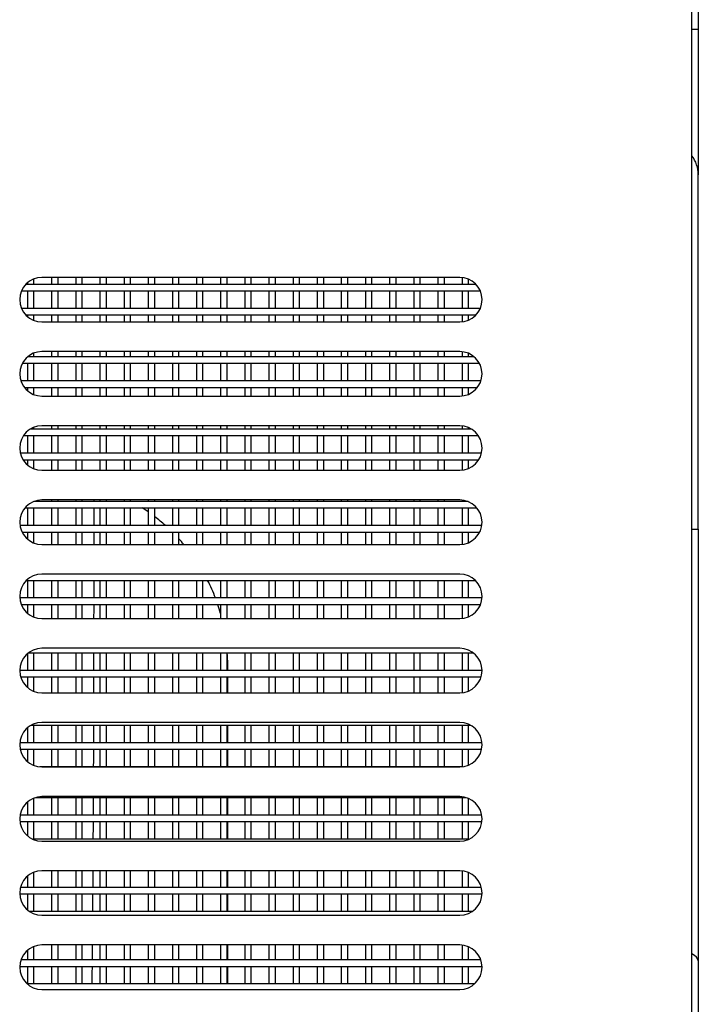
# Model space of a CAD drawing. Units: inches. Extents: x -14.3 to 12.2, y -25.7 to 14.8.
# Drawn here: x 5.2 to 8.9, y 0 to 5.3 of the extents above; entities that cross this region are included whole.
import ezdxf

# ---------------------------------------------------------------- set-up
doc = ezdxf.new("R2010")
doc.units = ezdxf.units.IN
doc.header["$MEASUREMENT"] = 0
doc.layers.add('Default', color=7, linetype='Continuous')

msp = doc.modelspace()

# ---------------------------------------------------------------- linework, layer by layer
at = {"layer": 'Default', "color": 7, "linetype": 'Continuous'}
for p, q in [((8.8624, 6.6655), (8.8624, 5.2264)), ((8.8281, 5.2801), (8.8281, 5.7714)), ((8.8281, 4.7714), (8.8281, 5.2801)), ((8.8624, 5.2264), (8.8281, 5.2264)), ((8.8624, 5.2264), (8.8624, 4.6144)), ((8.8281, -14.5056), (8.8281, 4.7714)), ((8.8624, 4.6144), (8.8624, 4.4444)), ((8.8624, 2.5344), (8.8624, 4.4444)), ((5.285, 3.8539), (5.285, 3.8833)), ((7.5781, 3.8914), (5.3281, 3.8914)), ((5.38, 3.8914), (5.38, 3.8539)), ((5.415, 3.8539), (5.415, 3.8914)), ((5.51, 3.8914), (5.51, 3.8539)), ((5.545, 3.8539), (5.545, 3.8914)), ((5.64, 3.8914), (5.64, 3.8539)), ((5.675, 3.8539), (5.675, 3.8914)), ((5.77, 3.8914), (5.77, 3.8539)), ((5.805, 3.8539), (5.805, 3.8914)), ((5.9, 3.8914), (5.9, 3.8539)), ((5.935, 3.8539), (5.935, 3.8914)), ((6.03, 3.8914), (6.03, 3.8539)), ((6.065, 3.8539), (6.065, 3.8914)), ((6.16, 3.8914), (6.16, 3.8539)), ((6.195, 3.8539), (6.195, 3.8914)), ((6.29, 3.8914), (6.29, 3.8539)), ((6.325, 3.8539), (6.325, 3.8914)), ((6.42, 3.8914), (6.42, 3.8539)), ((6.455, 3.8539), (6.455, 3.8914)), ((6.55, 3.8914), (6.55, 3.8539)), ((6.585, 3.8539), (6.585, 3.8914)), ((6.68, 3.8914), (6.68, 3.8539)), ((6.715, 3.8539), (6.715, 3.8914)), ((6.81, 3.8914), (6.81, 3.8539)), ((6.845, 3.8539), (6.845, 3.8914)), ((6.94, 3.8914), (6.94, 3.8539)), ((6.975, 3.8539), (6.975, 3.8914)), ((7.07, 3.8914), (7.07, 3.8539)), ((7.105, 3.8539), (7.105, 3.8914)), ((7.2, 3.8914), (7.2, 3.8539)), ((7.235, 3.8539), (7.235, 3.8914)), ((7.33, 3.8914), (7.33, 3.8539)), ((7.365, 3.8539), (7.365, 3.8914)), ((7.46, 3.8914), (7.46, 3.8539)), ((7.495, 3.8539), (7.495, 3.8914)), ((7.59, 3.8908), (7.59, 3.8539)), ((7.625, 3.8539), (7.625, 3.8818)), ((7.6652, 3.8539), (5.2409, 3.8539)), ((5.25, 3.8625), (5.25, 3.8539)), ((5.2179, 3.8189), (7.6883, 3.8189)), ((5.25, 3.8189), (5.25, 3.7239)), ((5.285, 3.7239), (5.285, 3.8189)), ((5.38, 3.8189), (5.38, 3.7239)), ((5.415, 3.7239), (5.415, 3.8189)), ((5.51, 3.8189), (5.51, 3.7239)), ((5.545, 3.7239), (5.545, 3.8189)), ((5.64, 3.8189), (5.64, 3.7239)), ((5.675, 3.7239), (5.675, 3.8189)), ((5.77, 3.8189), (5.77, 3.7239)), ((5.805, 3.7239), (5.805, 3.8189)), ((5.9, 3.8189), (5.9, 3.7239)), ((5.935, 3.7239), (5.935, 3.8189)), ((6.03, 3.8189), (6.03, 3.7239)), ((6.065, 3.7239), (6.065, 3.8189)), ((6.16, 3.8189), (6.16, 3.7239)), ((6.195, 3.7239), (6.195, 3.8189)), ((6.29, 3.8189), (6.29, 3.7239)), ((6.325, 3.7239), (6.325, 3.8189)), ((6.42, 3.8189), (6.42, 3.7239)), ((6.455, 3.7239), (6.455, 3.8189)), ((6.55, 3.8189), (6.55, 3.7239)), ((6.585, 3.7239), (6.585, 3.8189)), ((6.68, 3.8189), (6.68, 3.7239)), ((6.715, 3.7239), (6.715, 3.8189)), ((6.81, 3.8189), (6.81, 3.7239)), ((6.845, 3.7239), (6.845, 3.8189)), ((6.94, 3.8189), (6.94, 3.7239)), ((6.975, 3.7239), (6.975, 3.8189)), ((7.07, 3.8189), (7.07, 3.7239)), ((7.105, 3.7239), (7.105, 3.8189)), ((7.2, 3.8189), (7.2, 3.7239)), ((7.235, 3.7239), (7.235, 3.8189)), ((7.33, 3.8189), (7.33, 3.7239)), ((7.365, 3.7239), (7.365, 3.8189)), ((7.46, 3.8189), (7.46, 3.7239)), ((7.495, 3.7239), (7.495, 3.8189)), ((7.59, 3.8189), (7.59, 3.7239)), ((7.625, 3.7239), (7.625, 3.8189)), ((7.6883, 3.7239), (5.2179, 3.7239)), ((5.2409, 3.6889), (7.6652, 3.6889)), ((5.25, 3.6889), (5.25, 3.6803)), ((5.285, 3.6594), (5.285, 3.6889)), ((5.38, 3.6889), (5.38, 3.6514)), ((5.415, 3.6514), (5.415, 3.6889)), ((5.51, 3.6889), (5.51, 3.6514)), ((5.545, 3.6514), (5.545, 3.6889)), ((5.64, 3.6889), (5.64, 3.6514)), ((5.675, 3.6514), (5.675, 3.6889)), ((5.77, 3.6889), (5.77, 3.6514)), ((5.805, 3.6514), (5.805, 3.6889)), ((5.9, 3.6889), (5.9, 3.6514)), ((5.935, 3.6514), (5.935, 3.6889)), ((6.03, 3.6889), (6.03, 3.6514)), ((6.065, 3.6514), (6.065, 3.6889)), ((6.16, 3.6889), (6.16, 3.6514)), ((6.195, 3.6514), (6.195, 3.6889)), ((6.29, 3.6889), (6.29, 3.6514)), ((6.325, 3.6514), (6.325, 3.6889)), ((6.42, 3.6889), (6.42, 3.6514)), ((6.455, 3.6514), (6.455, 3.6889)), ((6.55, 3.6889), (6.55, 3.6514)), ((6.585, 3.6514), (6.585, 3.6889)), ((6.68, 3.6889), (6.68, 3.6514)), ((6.715, 3.6514), (6.715, 3.6889)), ((6.81, 3.6889), (6.81, 3.6514)), ((6.845, 3.6514), (6.845, 3.6889)), ((6.94, 3.6889), (6.94, 3.6514)), ((6.975, 3.6514), (6.975, 3.6889)), ((7.07, 3.6889), (7.07, 3.6514)), ((7.105, 3.6514), (7.105, 3.6889)), ((7.2, 3.6889), (7.2, 3.6514)), ((7.235, 3.6514), (7.235, 3.6889)), ((7.33, 3.6889), (7.33, 3.6514)), ((7.365, 3.6514), (7.365, 3.6889)), ((7.46, 3.6889), (7.46, 3.6514)), ((7.495, 3.6514), (7.495, 3.6889)), ((7.59, 3.6889), (7.59, 3.6519)), ((7.625, 3.6609), (7.625, 3.6889)), ((5.3281, 3.6514), (7.5781, 3.6514)), ((7.6549, 3.4639), (5.2512, 3.4639)), ((5.285, 3.4639), (5.285, 3.4837)), ((7.5781, 3.4917), (5.3281, 3.4917)), ((5.38, 3.4917), (5.38, 3.4639)), ((5.415, 3.4639), (5.415, 3.4917)), ((5.51, 3.4917), (5.51, 3.4639)), ((5.545, 3.4639), (5.545, 3.4917)), ((5.64, 3.4917), (5.64, 3.4639)), ((5.675, 3.4639), (5.675, 3.4917)), ((5.77, 3.4917), (5.77, 3.4639)), ((5.805, 3.4639), (5.805, 3.4917)), ((5.9, 3.4917), (5.9, 3.4639)), ((5.935, 3.4639), (5.935, 3.4917)), ((6.03, 3.4917), (6.03, 3.4639)), ((6.065, 3.4639), (6.065, 3.4917)), ((6.16, 3.4917), (6.16, 3.4639)), ((6.195, 3.4639), (6.195, 3.4917)), ((6.29, 3.4917), (6.29, 3.4639)), ((6.325, 3.4639), (6.325, 3.4917)), ((6.42, 3.4917), (6.42, 3.4639)), ((6.455, 3.4639), (6.455, 3.4917)), ((6.55, 3.4917), (6.55, 3.4639)), ((6.585, 3.4639), (6.585, 3.4917)), ((6.68, 3.4917), (6.68, 3.4639)), ((6.715, 3.4639), (6.715, 3.4917)), ((6.81, 3.4917), (6.81, 3.4639)), ((6.845, 3.4639), (6.845, 3.4917)), ((6.94, 3.4917), (6.94, 3.4639)), ((6.975, 3.4639), (6.975, 3.4917)), ((7.07, 3.4917), (7.07, 3.4639)), ((7.105, 3.4639), (7.105, 3.4917)), ((7.2, 3.4917), (7.2, 3.4639)), ((7.235, 3.4639), (7.235, 3.4917)), ((7.33, 3.4917), (7.33, 3.4639)), ((7.365, 3.4639), (7.365, 3.4917)), ((7.46, 3.4917), (7.46, 3.4639)), ((7.495, 3.4639), (7.495, 3.4917)), ((7.59, 3.4911), (7.59, 3.4639)), ((7.625, 3.4639), (7.625, 3.4821)), ((5.2226, 3.4289), (7.6836, 3.4289)), ((5.25, 3.4289), (5.25, 3.3339)), ((5.285, 3.3339), (5.285, 3.4289)), ((5.38, 3.4289), (5.38, 3.3339)), ((5.415, 3.3339), (5.415, 3.4289)), ((5.51, 3.4289), (5.51, 3.3339)), ((5.545, 3.3339), (5.545, 3.4289)), ((5.64, 3.4289), (5.64, 3.3339)), ((5.675, 3.3339), (5.675, 3.4289)), ((5.77, 3.4289), (5.77, 3.3339)), ((5.805, 3.3339), (5.805, 3.4289)), ((5.9, 3.4289), (5.9, 3.3339)), ((5.935, 3.3339), (5.935, 3.4289)), ((6.03, 3.4289), (6.03, 3.3339)), ((6.065, 3.3339), (6.065, 3.4289)), ((6.16, 3.4289), (6.16, 3.3339)), ((6.195, 3.3339), (6.195, 3.4289)), ((6.29, 3.4289), (6.29, 3.3339)), ((6.325, 3.3339), (6.325, 3.4289)), ((6.42, 3.4289), (6.42, 3.3339)), ((6.455, 3.3339), (6.455, 3.4289)), ((6.55, 3.4289), (6.55, 3.3339)), ((6.585, 3.3339), (6.585, 3.4289)), ((6.68, 3.4289), (6.68, 3.3339)), ((6.715, 3.3339), (6.715, 3.4289)), ((6.81, 3.4289), (6.81, 3.3339)), ((6.845, 3.3339), (6.845, 3.4289)), ((6.94, 3.4289), (6.94, 3.3339)), ((6.975, 3.3339), (6.975, 3.4289)), ((7.07, 3.4289), (7.07, 3.3339)), ((7.105, 3.3339), (7.105, 3.4289)), ((7.2, 3.4289), (7.2, 3.3339)), ((7.235, 3.3339), (7.235, 3.4289)), ((7.33, 3.4289), (7.33, 3.3339)), ((7.365, 3.3339), (7.365, 3.4289)), ((7.46, 3.4289), (7.46, 3.3339)), ((7.495, 3.3339), (7.495, 3.4289)), ((7.59, 3.4289), (7.59, 3.3339)), ((7.625, 3.3339), (7.625, 3.4289)), ((7.692, 3.3339), (5.2142, 3.3339)), ((5.2327, 3.2989), (7.6735, 3.2989)), ((5.25, 3.2989), (5.25, 3.2806)), ((5.285, 3.2597), (5.285, 3.2989)), ((5.38, 3.2989), (5.38, 3.2517)), ((5.415, 3.2517), (5.415, 3.2989)), ((5.51, 3.2989), (5.51, 3.2517)), ((5.545, 3.2517), (5.545, 3.2989)), ((5.64, 3.2989), (5.64, 3.2517)), ((5.675, 3.2517), (5.675, 3.2989)), ((5.77, 3.2989), (5.77, 3.2517)), ((5.805, 3.2517), (5.805, 3.2989)), ((5.9, 3.2989), (5.9, 3.2517)), ((5.935, 3.2517), (5.935, 3.2989)), ((6.03, 3.2989), (6.03, 3.2517)), ((6.065, 3.2517), (6.065, 3.2989)), ((6.16, 3.2989), (6.16, 3.2517)), ((6.195, 3.2517), (6.195, 3.2989)), ((6.29, 3.2989), (6.29, 3.2517)), ((6.325, 3.2517), (6.325, 3.2989)), ((6.42, 3.2989), (6.42, 3.2517)), ((6.455, 3.2517), (6.455, 3.2989)), ((6.55, 3.2989), (6.55, 3.2517)), ((6.585, 3.2517), (6.585, 3.2989)), ((6.68, 3.2989), (6.68, 3.2517)), ((6.715, 3.2517), (6.715, 3.2989)), ((6.81, 3.2989), (6.81, 3.2517)), ((6.845, 3.2517), (6.845, 3.2989)), ((6.94, 3.2989), (6.94, 3.2517)), ((6.975, 3.2517), (6.975, 3.2989)), ((7.07, 3.2989), (7.07, 3.2517)), ((7.105, 3.2517), (7.105, 3.2989)), ((7.2, 3.2989), (7.2, 3.2517)), ((7.235, 3.2517), (7.235, 3.2989)), ((7.33, 3.2989), (7.33, 3.2517)), ((7.365, 3.2517), (7.365, 3.2989)), ((7.46, 3.2989), (7.46, 3.2517)), ((7.495, 3.2517), (7.495, 3.2989)), ((7.59, 3.2989), (7.59, 3.2523)), ((7.625, 3.2612), (7.625, 3.2989)), ((5.3281, 3.2517), (7.5781, 3.2517)), ((5.285, 3.0739), (5.285, 3.084)), ((7.5781, 3.092), (5.3281, 3.092)), ((5.38, 3.092), (5.38, 3.0739)), ((5.415, 3.0739), (5.415, 3.092)), ((5.51, 3.092), (5.51, 3.0739)), ((5.545, 3.0739), (5.545, 3.092)), ((5.64, 3.092), (5.64, 3.0739)), ((5.675, 3.0739), (5.675, 3.092)), ((5.77, 3.092), (5.77, 3.0739)), ((5.805, 3.0739), (5.805, 3.092)), ((5.9, 3.092), (5.9, 3.0739)), ((5.935, 3.0739), (5.935, 3.092)), ((6.03, 3.092), (6.03, 3.0739)), ((6.065, 3.0739), (6.065, 3.092)), ((6.16, 3.092), (6.16, 3.0739)), ((6.195, 3.0739), (6.195, 3.092)), ((6.29, 3.092), (6.29, 3.0739)), ((6.325, 3.0739), (6.325, 3.092)), ((6.42, 3.092), (6.42, 3.0739)), ((6.455, 3.0739), (6.455, 3.092)), ((6.55, 3.092), (6.55, 3.0739)), ((6.585, 3.0739), (6.585, 3.092)), ((6.68, 3.092), (6.68, 3.0739)), ((6.715, 3.0739), (6.715, 3.092)), ((6.81, 3.092), (6.81, 3.0739)), ((6.845, 3.0739), (6.845, 3.092)), ((6.94, 3.092), (6.94, 3.0739)), ((6.975, 3.0739), (6.975, 3.092)), ((7.07, 3.092), (7.07, 3.0739)), ((7.105, 3.0739), (7.105, 3.092)), ((7.2, 3.092), (7.2, 3.0739)), ((7.235, 3.0739), (7.235, 3.092)), ((7.33, 3.092), (7.33, 3.0739)), ((7.365, 3.0739), (7.365, 3.092)), ((7.46, 3.092), (7.46, 3.0739)), ((7.495, 3.0739), (7.495, 3.092)), ((7.59, 3.0914), (7.59, 3.0739)), ((7.625, 3.0739), (7.625, 3.0824)), ((5.2284, 3.0389), (7.6777, 3.0389)), ((5.25, 3.0389), (5.25, 2.9439)), ((7.6415, 3.0739), (5.2647, 3.0739)), ((5.285, 2.9439), (5.285, 3.0389)), ((5.38, 3.0389), (5.38, 2.9439)), ((5.415, 2.9439), (5.415, 3.0389)), ((5.51, 3.0389), (5.51, 2.9439)), ((5.545, 2.9439), (5.545, 3.0389)), ((5.64, 3.0389), (5.64, 2.9439)), ((5.675, 2.9439), (5.675, 3.0389)), ((5.77, 3.0389), (5.77, 2.9439)), ((5.805, 2.9439), (5.805, 3.0389)), ((5.9, 3.0389), (5.9, 2.9439)), ((5.935, 2.9439), (5.935, 3.0389)), ((6.03, 3.0389), (6.03, 2.9439)), ((6.065, 2.9439), (6.065, 3.0389)), ((6.16, 3.0389), (6.16, 2.9439)), ((6.195, 2.9439), (6.195, 3.0389)), ((6.29, 3.0389), (6.29, 2.9439)), ((6.325, 2.9439), (6.325, 3.0389)), ((6.42, 3.0389), (6.42, 2.9439)), ((6.455, 2.9439), (6.455, 3.0389)), ((6.55, 3.0389), (6.55, 2.9439)), ((6.585, 2.9439), (6.585, 3.0389)), ((6.68, 3.0389), (6.68, 2.9439)), ((6.715, 2.9439), (6.715, 3.0389)), ((6.81, 3.0389), (6.81, 2.9439)), ((6.845, 2.9439), (6.845, 3.0389)), ((6.94, 3.0389), (6.94, 2.9439)), ((6.975, 2.9439), (6.975, 3.0389)), ((7.07, 3.0389), (7.07, 2.9439)), ((7.105, 2.9439), (7.105, 3.0389)), ((7.2, 3.0389), (7.2, 2.9439)), ((7.235, 2.9439), (7.235, 3.0389)), ((7.33, 3.0389), (7.33, 2.9439)), ((7.365, 2.9439), (7.365, 3.0389)), ((7.46, 3.0389), (7.46, 2.9439)), ((7.495, 2.9439), (7.495, 3.0389)), ((7.59, 3.0389), (7.59, 2.9439)), ((7.625, 2.9439), (7.625, 3.0389)), ((7.6947, 2.9439), (5.2114, 2.9439)), ((5.226, 2.9089), (7.6801, 2.9089)), ((5.25, 2.9089), (5.25, 2.8809)), ((5.285, 2.86), (5.285, 2.9089)), ((5.38, 2.9089), (5.38, 2.852)), ((5.415, 2.852), (5.415, 2.9089)), ((5.51, 2.9089), (5.51, 2.852)), ((5.545, 2.852), (5.545, 2.9089)), ((5.64, 2.9089), (5.64, 2.852)), ((5.675, 2.852), (5.675, 2.9089)), ((5.77, 2.9089), (5.77, 2.852)), ((5.805, 2.852), (5.805, 2.9089)), ((5.9, 2.9089), (5.9, 2.852)), ((5.935, 2.852), (5.935, 2.9089)), ((6.03, 2.9089), (6.03, 2.852)), ((6.065, 2.852), (6.065, 2.9089)), ((6.16, 2.9089), (6.16, 2.852)), ((6.195, 2.852), (6.195, 2.9089)), ((6.29, 2.9089), (6.29, 2.852)), ((6.325, 2.852), (6.325, 2.9089)), ((6.42, 2.9089), (6.42, 2.852)), ((6.455, 2.852), (6.455, 2.9089)), ((6.55, 2.9089), (6.55, 2.852)), ((6.585, 2.852), (6.585, 2.9089)), ((6.68, 2.9089), (6.68, 2.852)), ((6.715, 2.852), (6.715, 2.9089)), ((6.81, 2.9089), (6.81, 2.852)), ((6.845, 2.852), (6.845, 2.9089)), ((6.94, 2.9089), (6.94, 2.852)), ((6.975, 2.852), (6.975, 2.9089)), ((7.07, 2.9089), (7.07, 2.852)), ((7.105, 2.852), (7.105, 2.9089)), ((7.2, 2.9089), (7.2, 2.852)), ((7.235, 2.852), (7.235, 2.9089)), ((7.33, 2.9089), (7.33, 2.852)), ((7.365, 2.852), (7.365, 2.9089)), ((7.46, 2.9089), (7.46, 2.852)), ((7.495, 2.852), (7.495, 2.9089)), ((7.59, 2.9089), (7.59, 2.8526)), ((7.625, 2.8615), (7.625, 2.9089)), ((5.3281, 2.852), (7.5781, 2.852)), ((7.6223, 2.6839), (5.2839, 2.6839)), ((5.285, 2.6839), (5.285, 2.6843)), ((7.5781, 2.6923), (5.3281, 2.6923)), ((5.38, 2.6923), (5.38, 2.6839)), ((5.415, 2.6839), (5.415, 2.6923)), ((5.51, 2.6923), (5.51, 2.6839)), ((5.545, 2.6839), (5.545, 2.6923)), ((5.6082, 2.6839), (5.6082, 2.6923)), ((5.64, 2.6923), (5.64, 2.6839)), ((5.675, 2.6839), (5.675, 2.6923)), ((5.77, 2.6923), (5.77, 2.6839)), ((5.805, 2.6839), (5.805, 2.6923)), ((5.9, 2.6923), (5.9, 2.6839)), ((5.935, 2.6839), (5.935, 2.6923)), ((6.03, 2.6923), (6.03, 2.6839)), ((6.065, 2.6839), (6.065, 2.6923)), ((6.16, 2.6923), (6.16, 2.6839)), ((6.195, 2.6839), (6.195, 2.6923)), ((6.29, 2.6923), (6.29, 2.6839)), ((6.325, 2.6839), (6.325, 2.6923)), ((6.42, 2.6923), (6.42, 2.6839)), ((6.455, 2.6839), (6.455, 2.6923)), ((6.55, 2.6923), (6.55, 2.6839)), ((6.585, 2.6839), (6.585, 2.6923)), ((6.68, 2.6923), (6.68, 2.6839)), ((6.715, 2.6839), (6.715, 2.6923)), ((6.81, 2.6923), (6.81, 2.6839)), ((6.845, 2.6839), (6.845, 2.6923)), ((6.94, 2.6923), (6.94, 2.6839)), ((6.975, 2.6839), (6.975, 2.6923)), ((7.07, 2.6923), (7.07, 2.6839)), ((7.105, 2.6839), (7.105, 2.6923)), ((7.2, 2.6923), (7.2, 2.6839)), ((7.235, 2.6839), (7.235, 2.6923)), ((7.33, 2.6923), (7.33, 2.6839)), ((7.365, 2.6839), (7.365, 2.6923)), ((7.46, 2.6923), (7.46, 2.6839)), ((7.495, 2.6839), (7.495, 2.6923)), ((7.59, 2.6917), (7.59, 2.6839)), ((5.2357, 2.6489), (7.6705, 2.6489)), ((5.25, 2.6489), (5.25, 2.5539)), ((5.285, 2.5539), (5.285, 2.6489)), ((5.38, 2.6489), (5.38, 2.5539)), ((5.415, 2.5539), (5.415, 2.6489)), ((5.51, 2.6489), (5.51, 2.5539)), ((5.545, 2.5539), (5.545, 2.6489)), ((5.6082, 2.5539), (5.6082, 2.6489)), ((5.64, 2.6489), (5.64, 2.5539)), ((5.675, 2.5539), (5.675, 2.6489)), ((5.77, 2.6489), (5.77, 2.5539)), ((5.805, 2.5539), (5.805, 2.6489)), ((5.9, 2.6489), (5.9, 2.5539)), ((5.935, 2.5539), (5.935, 2.6489)), ((6.03, 2.6489), (6.03, 2.5539)), ((6.065, 2.5539), (6.065, 2.6489)), ((6.16, 2.6489), (6.16, 2.5539)), ((6.195, 2.5539), (6.195, 2.6489)), ((6.29, 2.6489), (6.29, 2.5539)), ((6.325, 2.5539), (6.325, 2.6489)), ((6.42, 2.6489), (6.42, 2.5539)), ((6.455, 2.5539), (6.455, 2.6489)), ((6.55, 2.6489), (6.55, 2.5539)), ((6.585, 2.5539), (6.585, 2.6489)), ((6.68, 2.6489), (6.68, 2.5539)), ((6.715, 2.5539), (6.715, 2.6489)), ((6.81, 2.6489), (6.81, 2.5539)), ((6.845, 2.5539), (6.845, 2.6489)), ((6.94, 2.6489), (6.94, 2.5539)), ((6.975, 2.5539), (6.975, 2.6489)), ((7.07, 2.6489), (7.07, 2.5539)), ((7.105, 2.5539), (7.105, 2.6489)), ((7.2, 2.6489), (7.2, 2.5539)), ((7.235, 2.5539), (7.235, 2.6489)), ((7.33, 2.6489), (7.33, 2.5539)), ((7.365, 2.5539), (7.365, 2.6489)), ((7.46, 2.6489), (7.46, 2.5539)), ((7.495, 2.5539), (7.495, 2.6489)), ((7.59, 2.6489), (7.59, 2.5539)), ((7.625, 2.5539), (7.625, 2.6489)), ((7.6966, 2.5539), (5.2095, 2.5539)), ((5.2206, 2.5189), (7.6855, 2.5189)), ((5.25, 2.5189), (5.25, 2.4812)), ((5.285, 2.4603), (5.285, 2.5189)), ((5.38, 2.5189), (5.38, 2.4523)), ((5.415, 2.4523), (5.415, 2.5189)), ((5.51, 2.5189), (5.51, 2.4523)), ((5.545, 2.4523), (5.545, 2.5189)), ((5.6082, 2.4523), (5.6082, 2.5189)), ((5.64, 2.5189), (5.64, 2.4523)), ((5.675, 2.4523), (5.675, 2.5189)), ((5.77, 2.5189), (5.77, 2.4523)), ((5.805, 2.4523), (5.805, 2.5189)), ((5.9, 2.5189), (5.9, 2.4523)), ((5.935, 2.4523), (5.935, 2.5189)), ((6.03, 2.5189), (6.03, 2.4523)), ((6.065, 2.4523), (6.065, 2.5189)), ((6.16, 2.5189), (6.16, 2.4523)), ((6.195, 2.4523), (6.195, 2.5189)), ((6.29, 2.5189), (6.29, 2.4523)), ((6.325, 2.4523), (6.325, 2.5189)), ((6.42, 2.5189), (6.42, 2.4523)), ((6.455, 2.4523), (6.455, 2.5189)), ((6.55, 2.5189), (6.55, 2.4523)), ((6.585, 2.4523), (6.585, 2.5189)), ((6.68, 2.5189), (6.68, 2.4523)), ((6.715, 2.4523), (6.715, 2.5189)), ((6.81, 2.5189), (6.81, 2.4523)), ((6.845, 2.4523), (6.845, 2.5189)), ((6.94, 2.5189), (6.94, 2.4523)), ((6.975, 2.4523), (6.975, 2.5189)), ((7.07, 2.5189), (7.07, 2.4523)), ((7.105, 2.4523), (7.105, 2.5189)), ((7.2, 2.5189), (7.2, 2.4523)), ((7.235, 2.4523), (7.235, 2.5189)), ((7.33, 2.5189), (7.33, 2.4523)), ((7.365, 2.4523), (7.365, 2.5189)), ((7.46, 2.5189), (7.46, 2.4523)), ((7.495, 2.4523), (7.495, 2.5189)), ((7.59, 2.5189), (7.59, 2.4529)), ((7.625, 2.4618), (7.625, 2.5189)), ((8.8281, 2.5344), (8.8624, 2.5344)), ((8.8624, 2.5344), (8.8624, 0.2077)), ((5.3281, 2.4523), (7.5781, 2.4523)), ((7.5781, 2.2926), (5.3281, 2.2926)), ((5.2446, 2.2589), (7.6615, 2.2589)), ((5.25, 2.2589), (5.25, 2.1639)), ((5.285, 2.1639), (5.285, 2.2589)), ((5.38, 2.2589), (5.38, 2.1639)), ((5.415, 2.1639), (5.415, 2.2589)), ((5.51, 2.2589), (5.51, 2.1639)), ((5.545, 2.1639), (5.545, 2.2589)), ((5.6082, 2.2114), (5.6082, 2.2589)), ((5.64, 2.2589), (5.64, 2.1639)), ((5.675, 2.1639), (5.675, 2.2589)), ((5.77, 2.2589), (5.77, 2.1639)), ((5.805, 2.1639), (5.805, 2.2589)), ((5.9, 2.2589), (5.9, 2.1639)), ((5.935, 2.1639), (5.935, 2.2589)), ((6.03, 2.2589), (6.03, 2.1639)), ((6.065, 2.1639), (6.065, 2.2589)), ((6.16, 2.2589), (6.16, 2.1639)), ((6.195, 2.1639), (6.195, 2.2589)), ((6.29, 2.2589), (6.29, 2.1639)), ((6.325, 2.1639), (6.325, 2.2589)), ((6.42, 2.2589), (6.42, 2.1639)), ((6.455, 2.1639), (6.455, 2.2589)), ((6.55, 2.2589), (6.55, 2.1639)), ((6.585, 2.1639), (6.585, 2.2589)), ((6.68, 2.2589), (6.68, 2.1639)), ((6.715, 2.1639), (6.715, 2.2589)), ((6.81, 2.2589), (6.81, 2.1639)), ((6.845, 2.1639), (6.845, 2.2589)), ((6.94, 2.2589), (6.94, 2.1639)), ((6.975, 2.1639), (6.975, 2.2589)), ((7.07, 2.2589), (7.07, 2.1639)), ((7.105, 2.1639), (7.105, 2.2589)), ((7.2, 2.2589), (7.2, 2.1639)), ((7.235, 2.1639), (7.235, 2.2589)), ((7.33, 2.2589), (7.33, 2.1639)), ((7.365, 2.1639), (7.365, 2.2589)), ((7.46, 2.2589), (7.46, 2.1639)), ((7.495, 2.1639), (7.495, 2.2589)), ((7.59, 2.2589), (7.59, 2.1639)), ((7.625, 2.1639), (7.625, 2.2589)), ((7.6977, 2.1639), (5.2084, 2.1639)), ((5.2163, 2.1289), (7.6898, 2.1289)), ((5.25, 2.1289), (5.25, 2.0815)), ((5.285, 2.0606), (5.285, 2.1289)), ((5.38, 2.1289), (5.38, 2.0526)), ((5.415, 2.0526), (5.415, 2.1289)), ((5.51, 2.1289), (5.51, 2.0526)), ((5.545, 2.0526), (5.545, 2.1289)), ((5.64, 2.1289), (5.64, 2.0526)), ((5.675, 2.0526), (5.675, 2.1289)), ((5.77, 2.1289), (5.77, 2.0526)), ((5.805, 2.0526), (5.805, 2.1289)), ((5.9, 2.1289), (5.9, 2.0526)), ((5.935, 2.0526), (5.935, 2.1289)), ((6.03, 2.1289), (6.03, 2.0526)), ((6.065, 2.0526), (6.065, 2.1289)), ((6.16, 2.1289), (6.16, 2.0526)), ((6.195, 2.0526), (6.195, 2.1289)), ((6.29, 2.1289), (6.29, 2.0526)), ((6.325, 2.0526), (6.325, 2.1289)), ((6.42, 2.1289), (6.42, 2.0526)), ((6.455, 2.0526), (6.455, 2.1289)), ((6.55, 2.1289), (6.55, 2.0526)), ((6.585, 2.0526), (6.585, 2.1289)), ((6.68, 2.1289), (6.68, 2.0526)), ((6.715, 2.0526), (6.715, 2.1289)), ((6.81, 2.1289), (6.81, 2.0526)), ((6.845, 2.0526), (6.845, 2.1289)), ((6.94, 2.1289), (6.94, 2.0526)), ((6.975, 2.0526), (6.975, 2.1289)), ((7.07, 2.1289), (7.07, 2.0526)), ((7.105, 2.0526), (7.105, 2.1289)), ((7.2, 2.1289), (7.2, 2.0526)), ((7.235, 2.0526), (7.235, 2.1289)), ((7.33, 2.1289), (7.33, 2.0526)), ((7.365, 2.0526), (7.365, 2.1289)), ((7.46, 2.1289), (7.46, 2.0526)), ((7.495, 2.0526), (7.495, 2.1289)), ((7.59, 2.1289), (7.59, 2.0532)), ((7.625, 2.0621), (7.625, 2.1289)), ((5.3281, 2.0526), (7.5781, 2.0526)), ((5.25, 1.864), (5.25, 1.7739)), ((5.256, 1.8689), (7.6502, 1.8689)), ((5.285, 1.7739), (5.285, 1.8689)), ((7.5781, 1.8929), (5.3281, 1.8929)), ((5.38, 1.8689), (5.38, 1.7739)), ((5.415, 1.7739), (5.415, 1.8689)), ((5.51, 1.8689), (5.51, 1.7739)), ((5.545, 1.7739), (5.545, 1.8689)), ((5.64, 1.8689), (5.64, 1.7739)), ((5.675, 1.7739), (5.675, 1.8689)), ((5.77, 1.8689), (5.77, 1.7739)), ((5.805, 1.7739), (5.805, 1.8689)), ((5.9, 1.8689), (5.9, 1.7739)), ((5.935, 1.7739), (5.935, 1.8689)), ((6.03, 1.8689), (6.03, 1.7739)), ((6.065, 1.7739), (6.065, 1.8689)), ((6.16, 1.8689), (6.16, 1.7739)), ((6.195, 1.7739), (6.195, 1.8689)), ((6.29, 1.8689), (6.29, 1.7739)), ((6.325, 1.7739), (6.325, 1.8689)), ((6.42, 1.8689), (6.42, 1.7739)), ((6.455, 1.7739), (6.455, 1.8689)), ((6.55, 1.8689), (6.55, 1.7739)), ((6.585, 1.7739), (6.585, 1.8689)), ((6.68, 1.8689), (6.68, 1.7739)), ((6.715, 1.7739), (6.715, 1.8689)), ((6.81, 1.8689), (6.81, 1.7739)), ((6.845, 1.7739), (6.845, 1.8689)), ((6.94, 1.8689), (6.94, 1.7739)), ((6.975, 1.7739), (6.975, 1.8689)), ((7.07, 1.8689), (7.07, 1.7739)), ((7.105, 1.7739), (7.105, 1.8689)), ((7.2, 1.8689), (7.2, 1.7739)), ((7.235, 1.7739), (7.235, 1.8689)), ((7.33, 1.8689), (7.33, 1.7739)), ((7.365, 1.7739), (7.365, 1.8689)), ((7.46, 1.8689), (7.46, 1.7739)), ((7.495, 1.7739), (7.495, 1.8689)), ((7.59, 1.8689), (7.59, 1.7739)), ((7.625, 1.7739), (7.625, 1.8689)), ((6.3281, 1.7739), (6.3281, 1.8069)), ((7.6981, 1.7739), (5.2081, 1.7739)), ((5.213, 1.7389), (7.6931, 1.7389)), ((5.25, 1.7389), (5.25, 1.6818)), ((5.285, 1.6609), (5.285, 1.7389)), ((5.38, 1.7389), (5.38, 1.6529)), ((5.415, 1.6529), (5.415, 1.7389)), ((5.51, 1.7389), (5.51, 1.6529)), ((5.545, 1.6529), (5.545, 1.7389)), ((5.64, 1.7389), (5.64, 1.6529)), ((5.675, 1.6529), (5.675, 1.7389)), ((5.77, 1.7389), (5.77, 1.6529)), ((5.805, 1.6529), (5.805, 1.7389)), ((5.9, 1.7389), (5.9, 1.6529)), ((5.935, 1.6529), (5.935, 1.7389)), ((6.03, 1.7389), (6.03, 1.6529)), ((6.065, 1.6529), (6.065, 1.7389)), ((6.16, 1.7389), (6.16, 1.6529)), ((6.195, 1.6529), (6.195, 1.7389)), ((6.29, 1.7389), (6.29, 1.6529)), ((6.325, 1.6529), (6.325, 1.7389)), ((6.3281, 1.6529), (6.3281, 1.7389)), ((6.42, 1.7389), (6.42, 1.6529)), ((6.455, 1.6529), (6.455, 1.7389)), ((6.55, 1.7389), (6.55, 1.6529)), ((6.585, 1.6529), (6.585, 1.7389)), ((6.68, 1.7389), (6.68, 1.6529)), ((6.715, 1.6529), (6.715, 1.7389)), ((6.81, 1.7389), (6.81, 1.6529)), ((6.845, 1.6529), (6.845, 1.7389)), ((6.94, 1.7389), (6.94, 1.6529)), ((6.975, 1.6529), (6.975, 1.7389)), ((7.07, 1.7389), (7.07, 1.6529)), ((7.105, 1.6529), (7.105, 1.7389)), ((7.2, 1.7389), (7.2, 1.6529)), ((7.235, 1.6529), (7.235, 1.7389)), ((7.33, 1.7389), (7.33, 1.6529)), ((7.365, 1.6529), (7.365, 1.7389)), ((7.46, 1.7389), (7.46, 1.6529)), ((7.495, 1.6529), (7.495, 1.7389)), ((7.59, 1.7389), (7.59, 1.6535)), ((7.625, 1.6625), (7.625, 1.7389)), ((5.3281, 1.6529), (7.5781, 1.6529)), ((7.5781, 1.4932), (5.3281, 1.4932)), ((5.25, 1.4643), (5.25, 1.3839)), ((5.2711, 1.4789), (7.635, 1.4789)), ((5.285, 1.3839), (5.285, 1.4789)), ((5.38, 1.4789), (5.38, 1.3839)), ((5.415, 1.3839), (5.415, 1.4789)), ((5.51, 1.4789), (5.51, 1.3839)), ((5.545, 1.3839), (5.545, 1.4789)), ((5.64, 1.4789), (5.64, 1.3839)), ((5.675, 1.3839), (5.675, 1.4789)), ((5.77, 1.4789), (5.77, 1.3839)), ((5.805, 1.3839), (5.805, 1.4789)), ((5.9, 1.4789), (5.9, 1.3839)), ((5.935, 1.3839), (5.935, 1.4789)), ((6.03, 1.4789), (6.03, 1.3839)), ((6.065, 1.3839), (6.065, 1.4789)), ((6.16, 1.4789), (6.16, 1.3839)), ((6.195, 1.3839), (6.195, 1.4789)), ((6.29, 1.4789), (6.29, 1.3839)), ((6.325, 1.3839), (6.325, 1.4789)), ((6.3281, 1.3839), (6.3281, 1.4789)), ((6.42, 1.4789), (6.42, 1.3839)), ((6.455, 1.3839), (6.455, 1.4789)), ((6.55, 1.4789), (6.55, 1.3839)), ((6.585, 1.3839), (6.585, 1.4789)), ((6.68, 1.4789), (6.68, 1.3839)), ((6.715, 1.3839), (6.715, 1.4789)), ((6.81, 1.4789), (6.81, 1.3839)), ((6.845, 1.3839), (6.845, 1.4789)), ((6.94, 1.4789), (6.94, 1.3839)), ((6.975, 1.3839), (6.975, 1.4789)), ((7.07, 1.4789), (7.07, 1.3839)), ((7.105, 1.3839), (7.105, 1.4789)), ((7.2, 1.4789), (7.2, 1.3839)), ((7.235, 1.3839), (7.235, 1.4789)), ((7.33, 1.4789), (7.33, 1.3839)), ((7.365, 1.3839), (7.365, 1.4789)), ((7.46, 1.4789), (7.46, 1.3839)), ((7.495, 1.3839), (7.495, 1.4789)), ((7.59, 1.4789), (7.59, 1.3839)), ((7.625, 1.3839), (7.625, 1.4789)), ((7.6976, 1.3839), (5.2085, 1.3839)), ((5.2106, 1.3489), (7.6956, 1.3489)), ((5.25, 1.3489), (5.25, 1.2821)), ((5.285, 1.2612), (5.285, 1.3489)), ((5.38, 1.3489), (5.38, 1.2539)), ((5.415, 1.2539), (5.415, 1.3489)), ((5.51, 1.3489), (5.51, 1.2539)), ((5.545, 1.2539), (5.545, 1.3489)), ((5.64, 1.3489), (5.64, 1.2539)), ((5.675, 1.2539), (5.675, 1.3489)), ((5.77, 1.3489), (5.77, 1.2539)), ((5.805, 1.2539), (5.805, 1.3489)), ((5.9, 1.3489), (5.9, 1.2539)), ((5.935, 1.2539), (5.935, 1.3489)), ((6.03, 1.3489), (6.03, 1.2539)), ((6.065, 1.2539), (6.065, 1.3489)), ((6.16, 1.3489), (6.16, 1.2539)), ((6.195, 1.2539), (6.195, 1.3489)), ((6.29, 1.3489), (6.29, 1.2539)), ((6.325, 1.2539), (6.325, 1.3489)), ((6.3281, 1.2539), (6.3281, 1.3489)), ((6.42, 1.3489), (6.42, 1.2539)), ((6.455, 1.2539), (6.455, 1.3489)), ((6.55, 1.3489), (6.55, 1.2539)), ((6.585, 1.2539), (6.585, 1.3489)), ((6.68, 1.3489), (6.68, 1.2539)), ((6.715, 1.2539), (6.715, 1.3489)), ((6.81, 1.3489), (6.81, 1.2539)), ((6.845, 1.2539), (6.845, 1.3489)), ((6.94, 1.3489), (6.94, 1.2539)), ((6.975, 1.2539), (6.975, 1.3489)), ((7.07, 1.3489), (7.07, 1.2539)), ((7.105, 1.2539), (7.105, 1.3489)), ((7.2, 1.3489), (7.2, 1.2539)), ((7.235, 1.2539), (7.235, 1.3489)), ((7.33, 1.3489), (7.33, 1.2539)), ((7.365, 1.2539), (7.365, 1.3489)), ((7.46, 1.3489), (7.46, 1.2539)), ((7.495, 1.2539), (7.495, 1.3489)), ((7.59, 1.3489), (7.59, 1.2539)), ((7.625, 1.2628), (7.625, 1.3489)), ((7.5903, 1.2539), (5.3158, 1.2539)), ((5.3281, 1.2532), (7.5781, 1.2532)), ((5.25, 1.0646), (5.25, 0.9939)), ((5.285, 0.9939), (5.285, 1.0855)), ((5.2949, 1.0889), (7.6113, 1.0889)), ((7.5781, 1.0935), (5.3281, 1.0935)), ((5.38, 1.0889), (5.38, 0.9939)), ((5.415, 0.9939), (5.415, 1.0889)), ((5.51, 1.0889), (5.51, 0.9939)), ((5.545, 0.9939), (5.545, 1.0889)), ((5.64, 1.0889), (5.64, 0.9939)), ((5.675, 0.9939), (5.675, 1.0889)), ((5.77, 1.0889), (5.77, 0.9939)), ((5.805, 0.9939), (5.805, 1.0889)), ((5.9, 1.0889), (5.9, 0.9939)), ((5.935, 0.9939), (5.935, 1.0889)), ((6.03, 1.0889), (6.03, 0.9939)), ((6.065, 0.9939), (6.065, 1.0889)), ((6.16, 1.0889), (6.16, 0.9939)), ((6.195, 0.9939), (6.195, 1.0889)), ((6.29, 1.0889), (6.29, 0.9939)), ((6.325, 0.9939), (6.325, 1.0889)), ((6.3281, 0.9939), (6.3281, 1.0889)), ((6.42, 1.0889), (6.42, 0.9939)), ((6.455, 0.9939), (6.455, 1.0889)), ((6.55, 1.0889), (6.55, 0.9939)), ((6.585, 0.9939), (6.585, 1.0889)), ((6.68, 1.0889), (6.68, 0.9939)), ((6.715, 0.9939), (6.715, 1.0889)), ((6.81, 1.0889), (6.81, 0.9939)), ((6.845, 0.9939), (6.845, 1.0889)), ((6.94, 1.0889), (6.94, 0.9939)), ((6.975, 0.9939), (6.975, 1.0889)), ((7.07, 1.0889), (7.07, 0.9939)), ((7.105, 0.9939), (7.105, 1.0889)), ((7.2, 1.0889), (7.2, 0.9939)), ((7.235, 0.9939), (7.235, 1.0889)), ((7.33, 1.0889), (7.33, 0.9939)), ((7.365, 0.9939), (7.365, 1.0889)), ((7.46, 1.0889), (7.46, 0.9939)), ((7.495, 0.9939), (7.495, 1.0889)), ((7.59, 1.0889), (7.59, 0.9939)), ((7.625, 0.9939), (7.625, 1.084)), ((5.209, 0.9589), (7.6972, 0.9589)), ((7.6963, 0.9939), (5.2098, 0.9939)), ((5.25, 0.9589), (5.25, 0.8824)), ((5.285, 0.8639), (5.285, 0.9589)), ((5.38, 0.9589), (5.38, 0.8639)), ((5.415, 0.8639), (5.415, 0.9589)), ((5.51, 0.9589), (5.51, 0.8639)), ((5.545, 0.8639), (5.545, 0.9589)), ((5.64, 0.9589), (5.64, 0.8639)), ((5.675, 0.8639), (5.675, 0.9589)), ((5.77, 0.9589), (5.77, 0.8639)), ((5.805, 0.8639), (5.805, 0.9589)), ((5.9, 0.9589), (5.9, 0.8639)), ((5.935, 0.8639), (5.935, 0.9589)), ((6.03, 0.9589), (6.03, 0.8639)), ((6.065, 0.8639), (6.065, 0.9589)), ((6.16, 0.9589), (6.16, 0.8639)), ((6.195, 0.8639), (6.195, 0.9589)), ((6.29, 0.9589), (6.29, 0.8639)), ((6.325, 0.8639), (6.325, 0.9589)), ((6.3281, 0.8639), (6.3281, 0.9589)), ((6.42, 0.9589), (6.42, 0.8639)), ((6.455, 0.8639), (6.455, 0.9589)), ((6.55, 0.9589), (6.55, 0.8639)), ((6.585, 0.8639), (6.585, 0.9589)), ((6.68, 0.9589), (6.68, 0.8639)), ((6.715, 0.8639), (6.715, 0.9589)), ((6.81, 0.9589), (6.81, 0.8639)), ((6.845, 0.8639), (6.845, 0.9589)), ((6.94, 0.9589), (6.94, 0.8639)), ((6.975, 0.8639), (6.975, 0.9589)), ((7.07, 0.9589), (7.07, 0.8639)), ((7.105, 0.8639), (7.105, 0.9589)), ((7.2, 0.9589), (7.2, 0.8639)), ((7.235, 0.8639), (7.235, 0.9589)), ((7.33, 0.9589), (7.33, 0.8639)), ((7.365, 0.8639), (7.365, 0.9589)), ((7.46, 0.9589), (7.46, 0.8639)), ((7.495, 0.8639), (7.495, 0.9589)), ((7.59, 0.9589), (7.59, 0.8639)), ((7.625, 0.8639), (7.625, 0.9589)), ((7.6267, 0.8639), (5.2794, 0.8639)), ((5.3281, 0.8535), (7.5781, 0.8535)), ((7.5781, 0.6939), (5.3281, 0.6939)), ((5.38, 0.6939), (5.38, 0.6039)), ((5.415, 0.6039), (5.415, 0.6939)), ((5.51, 0.6939), (5.51, 0.6039)), ((5.545, 0.6039), (5.545, 0.6939)), ((5.64, 0.6939), (5.64, 0.6039)), ((5.675, 0.6039), (5.675, 0.6939)), ((5.77, 0.6939), (5.77, 0.6039)), ((5.805, 0.6039), (5.805, 0.6939)), ((5.9, 0.6939), (5.9, 0.6039)), ((5.935, 0.6039), (5.935, 0.6939)), ((6.03, 0.6939), (6.03, 0.6039)), ((6.065, 0.6039), (6.065, 0.6939)), ((6.16, 0.6939), (6.16, 0.6039)), ((6.195, 0.6039), (6.195, 0.6939)), ((6.29, 0.6939), (6.29, 0.6039)), ((6.325, 0.6039), (6.325, 0.6939)), ((6.3281, 0.6039), (6.3281, 0.6939)), ((6.42, 0.6939), (6.42, 0.6039)), ((6.455, 0.6039), (6.455, 0.6939)), ((6.55, 0.6939), (6.55, 0.6039)), ((6.585, 0.6039), (6.585, 0.6939)), ((6.68, 0.6939), (6.68, 0.6039)), ((6.715, 0.6039), (6.715, 0.6939)), ((6.81, 0.6939), (6.81, 0.6039)), ((6.845, 0.6039), (6.845, 0.6939)), ((6.94, 0.6939), (6.94, 0.6039)), ((6.975, 0.6039), (6.975, 0.6939)), ((7.07, 0.6939), (7.07, 0.6039)), ((7.105, 0.6039), (7.105, 0.6939)), ((7.2, 0.6939), (7.2, 0.6039)), ((7.235, 0.6039), (7.235, 0.6939)), ((7.33, 0.6939), (7.33, 0.6039)), ((7.365, 0.6039), (7.365, 0.6939)), ((7.46, 0.6939), (7.46, 0.6039)), ((7.495, 0.6039), (7.495, 0.6939)), ((7.59, 0.6933), (7.59, 0.6039)), ((5.25, 0.665), (5.25, 0.6039)), ((5.285, 0.6039), (5.285, 0.6858)), ((7.625, 0.6039), (7.625, 0.6843)), ((7.6943, 0.6039), (5.2119, 0.6039)), ((5.2082, 0.5689), (7.698, 0.5689)), ((5.25, 0.5689), (5.25, 0.4828)), ((5.285, 0.4739), (5.285, 0.5689)), ((5.38, 0.5689), (5.38, 0.4739)), ((5.415, 0.4739), (5.415, 0.5689)), ((5.51, 0.5689), (5.51, 0.4739)), ((5.545, 0.4739), (5.545, 0.5689)), ((5.64, 0.5689), (5.64, 0.4739)), ((5.675, 0.4739), (5.675, 0.5689)), ((5.77, 0.5689), (5.77, 0.4739)), ((5.805, 0.4739), (5.805, 0.5689)), ((5.9, 0.5689), (5.9, 0.4739)), ((5.935, 0.4739), (5.935, 0.5689)), ((6.03, 0.5689), (6.03, 0.4739)), ((6.065, 0.4739), (6.065, 0.5689)), ((6.16, 0.5689), (6.16, 0.4739)), ((6.195, 0.4739), (6.195, 0.5689)), ((6.29, 0.5689), (6.29, 0.4739)), ((6.325, 0.4739), (6.325, 0.5689)), ((6.3281, 0.4739), (6.3281, 0.5689)), ((6.42, 0.5689), (6.42, 0.4739)), ((6.455, 0.4739), (6.455, 0.5689)), ((6.55, 0.5689), (6.55, 0.4739)), ((6.585, 0.4739), (6.585, 0.5689)), ((6.68, 0.5689), (6.68, 0.4739)), ((6.715, 0.4739), (6.715, 0.5689)), ((6.81, 0.5689), (6.81, 0.4739)), ((6.845, 0.4739), (6.845, 0.5689)), ((6.94, 0.5689), (6.94, 0.4739)), ((6.975, 0.4739), (6.975, 0.5689)), ((7.07, 0.5689), (7.07, 0.4739)), ((7.105, 0.4739), (7.105, 0.5689)), ((7.2, 0.5689), (7.2, 0.4739)), ((7.235, 0.4739), (7.235, 0.5689)), ((7.33, 0.5689), (7.33, 0.4739)), ((7.365, 0.4739), (7.365, 0.5689)), ((7.46, 0.5689), (7.46, 0.4739)), ((7.495, 0.4739), (7.495, 0.5689)), ((7.59, 0.5689), (7.59, 0.4739)), ((7.625, 0.4739), (7.625, 0.5689)), ((7.6444, 0.4739), (5.2617, 0.4739)), ((5.3281, 0.4539), (7.5781, 0.4539)), ((5.285, 0.2139), (5.285, 0.2862)), ((7.5781, 0.2942), (5.3281, 0.2942)), ((5.38, 0.2942), (5.38, 0.2139)), ((5.415, 0.2139), (5.415, 0.2942)), ((5.51, 0.2942), (5.51, 0.2139)), ((5.545, 0.2139), (5.545, 0.2942)), ((5.64, 0.2942), (5.64, 0.2139)), ((5.675, 0.2139), (5.675, 0.2942)), ((5.77, 0.2942), (5.77, 0.2139)), ((5.805, 0.2139), (5.805, 0.2942)), ((5.9, 0.2942), (5.9, 0.2139)), ((5.935, 0.2139), (5.935, 0.2942)), ((6.03, 0.2942), (6.03, 0.2139)), ((6.065, 0.2139), (6.065, 0.2942)), ((6.16, 0.2942), (6.16, 0.2139)), ((6.195, 0.2139), (6.195, 0.2942)), ((6.29, 0.2942), (6.29, 0.2139)), ((6.325, 0.2139), (6.325, 0.2942)), ((6.3281, 0.2139), (6.3281, 0.2942)), ((6.42, 0.2942), (6.42, 0.2139)), ((6.455, 0.2139), (6.455, 0.2942)), ((6.55, 0.2942), (6.55, 0.2139)), ((6.585, 0.2139), (6.585, 0.2942)), ((6.68, 0.2942), (6.68, 0.2139)), ((6.715, 0.2139), (6.715, 0.2942)), ((6.81, 0.2942), (6.81, 0.2139)), ((6.845, 0.2139), (6.845, 0.2942)), ((6.94, 0.2942), (6.94, 0.2139)), ((6.975, 0.2139), (6.975, 0.2942)), ((7.07, 0.2942), (7.07, 0.2139)), ((7.105, 0.2139), (7.105, 0.2942)), ((7.2, 0.2942), (7.2, 0.2139)), ((7.235, 0.2139), (7.235, 0.2942)), ((7.33, 0.2942), (7.33, 0.2139)), ((7.365, 0.2139), (7.365, 0.2942)), ((7.46, 0.2942), (7.46, 0.2139)), ((7.495, 0.2139), (7.495, 0.2942)), ((7.59, 0.2936), (7.59, 0.2139)), ((7.625, 0.2139), (7.625, 0.2846)), ((7.6913, 0.2139), (5.2148, 0.2139)), ((5.25, 0.2653), (5.25, 0.2139)), ((5.2082, 0.1789), (7.698, 0.1789)), ((5.25, 0.1789), (5.25, 0.0839)), ((5.285, 0.0839), (5.285, 0.1789)), ((5.38, 0.1789), (5.38, 0.0839)), ((5.415, 0.0839), (5.415, 0.1789)), ((5.51, 0.1789), (5.51, 0.0839)), ((5.545, 0.0839), (5.545, 0.1789)), ((5.64, 0.1789), (5.64, 0.0839)), ((5.675, 0.0839), (5.675, 0.1789)), ((5.77, 0.1789), (5.77, 0.0839)), ((5.805, 0.0839), (5.805, 0.1789)), ((5.9, 0.1789), (5.9, 0.0839)), ((5.935, 0.0839), (5.935, 0.1789)), ((6.03, 0.1789), (6.03, 0.0839)), ((6.065, 0.0839), (6.065, 0.1789)), ((6.16, 0.1789), (6.16, 0.0839)), ((6.195, 0.0839), (6.195, 0.1789)), ((6.29, 0.1789), (6.29, 0.0839)), ((6.325, 0.0839), (6.325, 0.1789)), ((6.3281, 0.0839), (6.3281, 0.1789)), ((6.42, 0.1789), (6.42, 0.0839)), ((6.455, 0.0839), (6.455, 0.1789)), ((6.55, 0.1789), (6.55, 0.0839)), ((6.585, 0.0839), (6.585, 0.1789)), ((6.68, 0.1789), (6.68, 0.0839)), ((6.715, 0.0839), (6.715, 0.1789)), ((6.81, 0.1789), (6.81, 0.0839)), ((6.845, 0.0839), (6.845, 0.1789)), ((6.94, 0.1789), (6.94, 0.0839)), ((6.975, 0.0839), (6.975, 0.1789)), ((7.07, 0.1789), (7.07, 0.0839)), ((7.105, 0.0839), (7.105, 0.1789)), ((7.2, 0.1789), (7.2, 0.0839)), ((7.235, 0.0839), (7.235, 0.1789)), ((7.33, 0.1789), (7.33, 0.0839)), ((7.365, 0.0839), (7.365, 0.1789)), ((7.46, 0.1789), (7.46, 0.0839)), ((7.495, 0.0839), (7.495, 0.1789)), ((7.59, 0.1789), (7.59, 0.0839)), ((7.625, 0.0839), (7.625, 0.1789)), ((8.8624, 0.2077), (8.8624, -1.91)), ((7.6571, 0.0839), (5.2491, 0.0839)), ((5.3281, 0.0542), (7.5781, 0.0542))]:
    msp.add_line(p, q, dxfattribs=at)
for centre, radius, start, end in [((8.6909, 4.4444), 0.1715, 0, 36.8769), ((5.3281, 3.7714), 0.12, 90, 270), ((7.5781, 3.7714), 0.12, 270, 90), ((5.3281, 3.3717), 0.12, 90, 270), ((7.5781, 3.3717), 0.12, 270, 90), ((5.3281, 2.972), 0.12, 90, 270), ((7.5781, 2.972), 0.12, 270, 90), ((5.3281, 2.5723), 0.12, 90, 270), ((7.5781, 2.5723), 0.12, 270, 90), ((5.3281, 1.8069), 1, 55.1176, 57.3519), ((5.3281, 1.8069), 1, 48.3312, 52.6347), ((5.3281, 1.8069), 1, 40.1985, 42.5325), ((5.3281, 2.1726), 0.12, 90, 270), ((7.5781, 2.1726), 0.12, 270, 90), ((5.3281, 1.8069), 1, 20.9161, 26.8721), ((5.3281, 1.8069), 1, 15.8679, 18.7839), ((5.3281, 1.7729), 0.12, 90, 270), ((5.3281, 1.8069), 1, 0, 3.5546), ((7.5781, 1.7729), 0.12, 270, 90), ((5.3281, 1.3732), 0.12, 90, 270), ((7.5781, 1.3732), 0.12, 270, 90), ((5.3281, 0.9735), 0.12, 90, 270), ((7.5781, 0.9735), 0.12, 270, 90), ((5.3281, 0.5739), 0.12, 90, 270), ((7.5781, 0.5739), 0.12, 270, 90), ((5.3281, 0.1742), 0.12, 90, 270), ((7.5781, 0.1742), 0.12, 270, 90)]:
    msp.add_arc(centre, radius, start, end, dxfattribs=at)
msp.add_ellipse((8.6909, 0.2077), major_axis=(-0.1715, 0), ratio=0.374607, start_param=3.141593, end_param=3.785216, dxfattribs=at)
for points in [[(5.6082, 2.1639), (5.6082, 2.1791), (5.6082, 2.1948), (5.6082, 2.2114)], [(5.6076, 1.6528), (5.6076, 1.6813), (5.6077, 1.7099), (5.6077, 1.7386)], [(5.6068, 1.3838), (5.6069, 1.4153), (5.607, 1.4469), (5.6071, 1.4785)], [(5.6063, 1.2528), (5.6064, 1.2847), (5.6066, 1.3166), (5.6067, 1.3487)], [(5.6051, 0.9934), (5.6053, 1.0265), (5.6055, 1.0598), (5.6056, 1.0932)], [(5.6028, 0.6032), (5.603, 0.6332), (5.6032, 0.6634), (5.6034, 0.6938)], [(5.5984, 0.0836), (5.5987, 0.1148), (5.599, 0.1463), (5.5993, 0.178)]]:
    msp.add_open_spline(points, degree=3, dxfattribs=at)
for points, knots in [([(5.6081, 2.0526), (5.6081, 2.0627), (5.6082, 2.0883), (5.6082, 2.1134), (5.6082, 2.1288)], [0, 0, 0, 0, 0.393834, 1, 1, 1, 1]), ([(5.6078, 1.7737), (5.6078, 1.7979), (5.6079, 1.8296), (5.6079, 1.8615), (5.6079, 1.8688)], [0, 0, 0, 0, 0.769671, 1, 1, 1, 1]), ([(5.6044, 0.8634), (5.6045, 0.8833), (5.6047, 0.915), (5.6049, 0.9468), (5.605, 0.9586)], [0, 0, 0, 0, 0.631441, 1, 1, 1, 1]), ([(5.6018, 0.4737), (5.6019, 0.4775), (5.6021, 0.5089), (5.6023, 0.5404), (5.6025, 0.5682)], [0, 0, 0, 0, 0.122458, 1, 1, 1, 1]), ([(5.5996, 0.2131), (5.5998, 0.2335), (5.6001, 0.2604), (5.6003, 0.2875), (5.6003, 0.2939)], [0, 0, 0, 0, 0.763223, 1, 1, 1, 1])]:
    msp.add_open_spline(points, degree=3, knots=knots, dxfattribs=at)

doc.saveas('drawing.dxf')
